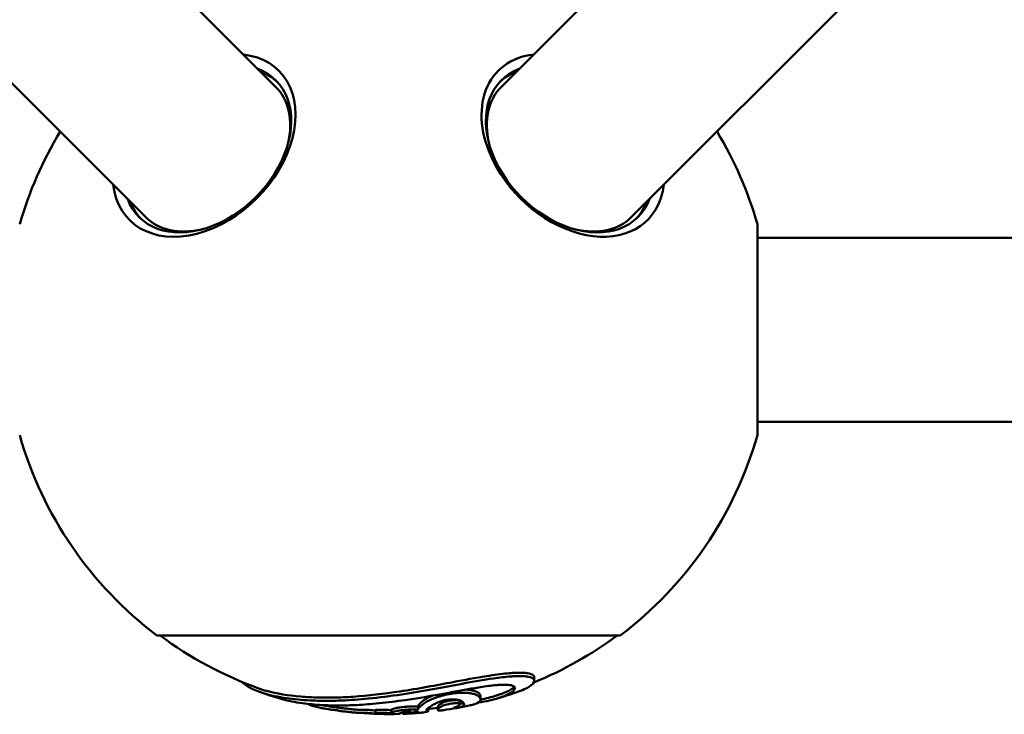
# Model space of a CAD drawing. Units: millimetres. Extents: x -7846 to 12203, y 0 to 10595.
# Drawn here: x -5082 to -4761, y 4896 to 5122 of the extents above; entities that cross this region are included whole.
import ezdxf

# ---------------------------------------------------------------- set-up
doc = ezdxf.new("R2010")
doc.units = ezdxf.units.MM
doc.layers.add('MD_Visible', color=7, linetype='Continuous', lineweight=50)
doc.styles.get("Standard").update_dxf_attribs({"font": 'arial.ttf'})
doc.dimstyles.new('asd', dxfattribs={"dimtxt": 300, "dimasz": 100, "dimexe": 1.25, "dimexo": 0.625, "dimgap": 80, "dimtad": 1, "dimdec": 0, "dimlfac": 0.1, "dimrnd": 5, "dimtxsty": 'Standard', "dimcen": 0, "dimse1": 1, "dimse2": 1, "dimclre": 6, "dimadec": 0, "dimazin": 0, "dimtfac": 1, "dimtdec": 0, "dimtix": 1, "dimtmove": 2, "dimatfit": 3, "dimfxl": 1, "dimarcsym": 0})

# ---------------------------------------------------------------- blocks, each defined once
blk = doc.blocks.new('CustomObjectsInViewport8_0')
at = {"layer": 'MD_Visible'}
for p, q in [((2617.45, 817.15), (3585.15, -150.55)), ((4626.41, 817.15), (3658.72, -150.55)), ((2575.02, 774.72), (3542.72, -192.97)), ((4668.84, 774.72), (3701.15, -192.97)), ((3742.11, -195.37), (3742.11, -264.15)), ((5724.76, -199.75), (3742.11, -199.76)), ((5724.76, -259.75), (3742.11, -259.76)), ((3546.44, -329.38), (3697.44, -329.38)), ((3669.42, -344.12), (3669.42, -343.03)), ((3651.88, -350.22), (3651.88, -349.18)), ((3631.56, -353.3), (3631.56, -352.29)), ((3637.98, -353.63), (3637.98, -352.61)), ((3645.02, -351.83), (3645.02, -350.8)), ((3617.64, -354.67), (3617.64, -353.67)), ((3622.86, -354.56), (3622.86, -353.55)), ((3626.61, -354.83), (3626.61, -354.47))]:
    blk.add_line(p, q, dxfattribs=at)
at = {"layer": 'MD_Visible', "extrusion": (0, 0, -1)}
for centre, radius, start, end in [((-3621.94, -229.76), 125, 15.9709, 31.1133), ((-3621.94, -229.76), 125, 148.8864, 164.0288), ((-3621.94, -229.76), 125, 307.1569, 344.0288), ((-3621.94, -229.76), 125, 195.9709, 232.8431), ((-3621.94, -228.98), 125, 289.7697, 306.5641), ((-3621.94, -228.98), 125, 233.4359, 247.7554), ((-3621.94, -228.98), 126, 286.1379, 289.6063), ((-3621.94, -228.98), 125, 253.6829, 256.1445), ((-3621.94, -228.98), 126, 250.3727, 253.816), ((-3621.94, -228.98), 125, 277.0854, 280.1319), ((-3621.94, -228.98), 126, 257.9512, 261.8003), ((-3621.94, -228.98), 126, 274.4299, 277.0288), ((-3621.94, -228.98), 125, 274.3908, 274.4654), ((-3621.94, -228.98), 126, 268.4194, 274.3559), ((-3621.94, -228.98), 126, 266.0499, 266.9447), ((-3621.94, -228.98), 125, 262.6246, 264.2274)]:
    blk.add_arc(centre, radius, start, end, dxfattribs=at)
at = {"layer": 'MD_Visible'}
for centre, major_axis, start_param, end_param in [((3561.85, -169.67), (-24.32, -24.32), 5.772169, 9.935795), ((3682.02, -169.67), (-24.32, 24.32), 5.772169, 7.402232), ((3563.93, -171.76), (-22.27, -22.27), 3.172803, 3.451437), ((3679.93, -171.76), (-22.27, 22.27), 5.973341, 6.251975), ((3682.02, -169.67), (-24.32, 24.32), 1.119047, 3.544133), ((3682.02, -169.67), (-24.32, 24.32), 3.544133, 3.65261), ((3563.93, -171.76), (-22.27, -22.27), 5.973341, 6.251975), ((3679.93, -171.76), (-22.27, 22.27), 3.172803, 3.451438)]:
    blk.add_ellipse(centre, major_axis=major_axis, ratio=0.707107, start_param=start_param, end_param=end_param, dxfattribs=at)
at = {"layer": 'MD_Visible', "extrusion": (0, 0, -1)}
for centre, major_axis, start_param, end_param in [((3562.95, -170.78), (22.27, 22.27), 5.973341, 9.734623), ((3680.92, -170.78), (22.27, -22.27), 5.97334, 9.734622), ((3563.93, -171.76), (21.21, 21.21), 0, 0.847031), ((3679.93, -171.76), (21.21, -21.21), 2.294572, 3.141593), ((3563.93, -171.76), (21.21, 21.21), 2.294561, 3.141593), ((3679.93, -171.76), (21.21, -21.21), 0, 0.847029)]:
    blk.add_ellipse(centre, major_axis=major_axis, ratio=0.707107, start_param=start_param, end_param=end_param, dxfattribs=at)
at = {"layer": 'MD_Visible'}
for points, knots in [([(3574.37, -344.58), (3574.41, -344.64), (3574.45, -344.7), (3575.35, -345.84), (3577.64, -347.11), (3583.41, -348.85), (3585.99, -349.41), (3591.12, -350.16), (3593.62, -350.4), (3597.9, -350.62), (3599.62, -350.66), (3603.13, -350.67), (3604.92, -350.63), (3609.51, -350.44), (3612.38, -350.24), (3618.85, -349.6), (3622.51, -349.13), (3633.17, -347.52), (3639.89, -346.22), (3649.46, -344.45), (3652.95, -343.83), (3658.17, -343.08), (3660.03, -342.86), (3662.24, -342.69), (3662.78, -342.66), (3663.73, -342.62), (3664.16, -342.61), (3664.56, -342.61)], [-10.698968, -10.698968, -10.698968, -10.698968, -10.602398, -10.602398, -8.852858, -8.852858, -7.773977, -7.773977, -6.891893, -6.891893, -6.332784, -6.332784, -5.783274, -5.783274, -4.954394, -4.954394, -3.96222, -3.96222, -2.126937, -2.126937, -1.066024, -1.066024, -0.411652, -0.411652, -0.193823, -0.193823, 0, 0, 0, 0]), ([(3664.56, -341.5), (3664.04, -341.5), (3663.49, -341.51), (3662.19, -341.58), (3661.43, -341.64), (3658.57, -341.91), (3656.28, -342.23), (3650.36, -343.18), (3646.64, -343.88), (3637.54, -345.6), (3631.66, -346.7), (3620.35, -348.4), (3615.23, -348.99), (3608.24, -349.47), (3606.11, -349.56), (3602.35, -349.64), (3600.69, -349.64), (3597.09, -349.55), (3595.18, -349.45), (3589.2, -348.94), (3585.43, -348.3), (3581.34, -347.19), (3580.46, -346.91), (3579.66, -346.62)], [0, 0, 0, 0, 0.247838, 0.247838, 0.547156, 0.547156, 1.319598, 1.319598, 2.436241, 2.436241, 4.086805, 4.086805, 5.524441, 5.524441, 6.175134, 6.175134, 6.711571, 6.711571, 7.370461, 7.370461, 8.86687, 8.86687, 9.330985, 9.330985, 9.330985, 9.330985]), ([(3664.56, -342.61), (3665.08, -342.6), (3665.56, -342.62), (3666.54, -342.68), (3667, -342.74), (3668.46, -343), (3669.07, -343.32), (3669.64, -344.27), (3669.23, -344.96), (3667.48, -346.3), (3666.11, -347), (3664.26, -347.66)], [-14.73732, -14.73732, -14.73732, -14.73732, -14.43534, -14.43534, -14.07088, -14.07088, -13.123261, -13.123261, -11.775832, -11.775832, -10.464737, -10.464737, -10.464737, -10.464737]), ([(3669.42, -343.03), (3669.42, -342.78), (3669.31, -342.55), (3668.72, -342.04), (3668.1, -341.81), (3666.8, -341.6), (3666.37, -341.56), (3665.48, -341.51), (3665.04, -341.49), (3664.56, -341.5)], [11.00919, 11.00919, 11.00919, 11.00919, 11.389217, 11.389217, 11.938789, 11.938789, 12.165944, 12.165944, 12.359551, 12.359551, 12.359551, 12.359551]), ([(3586.91, -350.02), (3587.04, -350.06), (3587.16, -350.09), (3589.22, -350.66), (3591.45, -351.11), (3595.89, -351.73), (3598.05, -351.93), (3601.84, -352.14), (3603.43, -352.18), (3606.64, -352.2), (3608.27, -352.17), (3612.18, -352.02), (3614.49, -351.87), (3619.57, -351.43), (3622.36, -351.11), (3631.02, -349.94), (3636.59, -348.94), (3645.13, -347.38), (3648.36, -346.78), (3653.03, -346.03), (3654.78, -345.78), (3657.01, -345.55), (3657.63, -345.5), (3658.72, -345.44), (3659.19, -345.42), (3659.63, -345.42)], [-6.647761, -6.647761, -6.647761, -6.647761, -6.598562, -6.598562, -5.845435, -5.845435, -5.218349, -5.218349, -4.795518, -4.795518, -4.383467, -4.383467, -3.831925, -3.831925, -3.202005, -3.202005, -1.922614, -1.922614, -1.022761, -1.022761, -0.44746, -0.44746, -0.208895, -0.208895, 0, 0, 0, 0]), ([(3659.63, -345.42), (3659.97, -345.42), (3660.28, -345.43), (3660.89, -345.47), (3661.17, -345.49), (3662.13, -345.63), (3662.59, -345.81), (3663.28, -346.4), (3663.17, -346.92), (3661.74, -348.19), (3660.24, -348.97), (3656.14, -350.31), (3653.8, -350.85), (3651.2, -351.25)], [-9.566522, -9.566522, -9.566522, -9.566522, -9.402275, -9.402275, -9.22534, -9.22534, -8.73112, -8.73112, -7.892484, -7.892484, -6.915451, -6.915451, -6.052558, -6.052558, -6.052558, -6.052558]), ([(3662.87, -346.05), (3662.78, -346.18), (3662.65, -346.32), (3661.71, -347.15), (3660.2, -347.93), (3657.71, -348.75), (3657.39, -348.85), (3657.05, -348.95)], [-8.103582, -8.103582, -8.103582, -8.103582, -7.905121, -7.905121, -6.92635, -6.92635, -6.787558, -6.787558, -6.787558, -6.787558]), ([(3595.89, -351.7), (3596.03, -351.87), (3596.3, -352.05), (3597.2, -352.36), (3597.69, -352.5), (3599.11, -352.82), (3599.68, -352.93), (3600.43, -353.08), (3600.96, -353.17), (3602.47, -353.42), (3603.11, -353.51), (3603.64, -353.58), (3603.86, -353.61), (3604.64, -353.7), (3604.85, -353.72), (3605.16, -353.75), (3605.21, -353.75), (3605.26, -353.76), (3605.27, -353.76), (3605.3, -353.76), (3605.31, -353.77), (3605.33, -353.77), (3605.33, -353.77), (3605.35, -353.77), (3605.36, -353.77), (3605.38, -353.78), (3605.39, -353.78), (3605.42, -353.79), (3605.43, -353.8), (3605.46, -353.82), (3605.45, -353.82), (3605.57, -353.86), (3605.62, -353.87), (3605.82, -353.93), (3606.16, -354), (3607.17, -354.11), (3607.47, -354.14), (3607.93, -354.18), (3608.22, -354.21), (3608.69, -354.26), (3608.97, -354.29), (3609.67, -354.36), (3609.99, -354.39), (3610.72, -354.46), (3610.99, -354.49), (3611.22, -354.52), (3611.34, -354.53), (3611.75, -354.57), (3611.86, -354.58), (3612.12, -354.6), (3612.22, -354.61), (3612.29, -354.61), (3612.3, -354.61), (3612.3, -354.62), (3612.31, -354.62), (3612.31, -354.62), (3612.31, -354.62), (3612.32, -354.62), (3612.32, -354.62), (3612.32, -354.62), (3612.32, -354.62), (3612.33, -354.62), (3612.33, -354.62), (3612.34, -354.62), (3612.34, -354.62), (3612.36, -354.62), (3612.36, -354.62), (3612.38, -354.62), (3612.38, -354.62), (3612.39, -354.62), (3612.42, -354.62), (3612.5, -354.58), (3612.56, -354.56), (3612.92, -354.55), (3613.11, -354.55), (3613.51, -354.56), (3613.72, -354.56), (3614.19, -354.58), (3614.43, -354.59), (3614.93, -354.61), (3615.16, -354.63), (3615.65, -354.66), (3615.89, -354.68), (3616.33, -354.71), (3616.56, -354.74), (3617.14, -354.79), (3617.3, -354.82), (3617.51, -354.85), (3617.61, -354.87), (3617.69, -354.88), (3617.69, -354.88), (3617.7, -354.88), (3617.7, -354.88), (3617.71, -354.88), (3617.71, -354.88), (3617.71, -354.88), (3617.71, -354.88), (3617.72, -354.88), (3617.72, -354.88), (3617.72, -354.88), (3617.72, -354.88), (3617.72, -354.88), (3617.72, -354.88), (3617.73, -354.88), (3617.73, -354.88), (3617.74, -354.88), (3617.75, -354.88), (3617.78, -354.87), (3617.78, -354.86), (3617.78, -354.85), (3617.78, -354.85), (3617.79, -354.83), (3617.8, -354.81), (3617.69, -354.72), (3617.62, -354.69), (3617.67, -354.64), (3617.72, -354.62), (3617.89, -354.59), (3618.02, -354.58), (3618.26, -354.57), (3618.45, -354.56), (3618.79, -354.56), (3618.96, -354.56), (3619.54, -354.56), (3619.86, -354.57), (3620.42, -354.59), (3620.92, -354.6), (3621.71, -354.63), (3621.96, -354.65), (3622.37, -354.68), (3622.48, -354.68), (3622.61, -354.69), (3622.65, -354.69), (3622.7, -354.69), (3622.71, -354.69), (3622.74, -354.69), (3622.76, -354.69), (3622.78, -354.68), (3622.79, -354.68), (3622.82, -354.68), (3622.83, -354.68), (3622.86, -354.67), (3622.87, -354.67), (3622.89, -354.65), (3622.89, -354.63), (3622.86, -354.59), (3622.84, -354.56), (3622.89, -354.5), (3622.97, -354.48), (3623.36, -354.3), (3623.6, -354.19), (3624.59, -353.98), (3624.8, -353.94), (3625.47, -353.83), (3625.97, -353.76), (3627.35, -353.62), (3628.02, -353.57), (3628.61, -353.52), (3628.92, -353.5), (3629.39, -353.49), (3629.53, -353.49), (3629.78, -353.48), (3629.9, -353.49), (3630.17, -353.49), (3630.33, -353.49), (3630.7, -353.5), (3630.87, -353.51), (3631.07, -353.51), (3631.13, -353.51), (3631.24, -353.51), (3631.28, -353.51), (3631.35, -353.51), (3631.38, -353.5), (3631.43, -353.5), (3631.44, -353.5), (3631.47, -353.49), (3631.48, -353.49), (3631.51, -353.48), (3631.52, -353.48), (3631.55, -353.46), (3631.56, -353.45), (3631.58, -353.42), (3631.58, -353.38), (3631.56, -353.32), (3631.56, -353.29), (3631.61, -353.15), (3631.72, -353.08), (3632.38, -352.39), (3632.79, -351.79), (3635.36, -350.4), (3636.4, -349.97), (3638.24, -349.31), (3639.11, -349.07), (3640.59, -348.7), (3641.52, -348.51), (3643.18, -348.25), (3644.01, -348.14), (3645.12, -348.07), (3645.36, -348.05), (3645.77, -348.04), (3645.93, -348.04), (3646.26, -348.04), (3646.42, -348.04), (3646.82, -348.05), (3647.05, -348.06), (3647.58, -348.09), (3647.87, -348.12), (3648.69, -348.22), (3649.18, -348.31), (3650.24, -348.57), (3650.82, -348.8), (3651.79, -349.53), (3651.9, -349.97), (3651.85, -350.61), (3651.7, -350.89), (3650.77, -351.58), (3649.84, -351.83), (3648.72, -352.1), (3648.47, -352.16), (3648.23, -352.21)], [-7.053136, -7.053136, -7.053136, -7.053136, -7.052917, -7.052917, -7.052793, -7.052793, -7.052689, -7.052689, -7.052587, -7.052587, -7.052466, -7.052466, -7.052384, -7.052384, -7.052154, -7.052154, -7.052111, -7.052111, -7.052095, -7.052095, -7.052084, -7.052084, -7.052077, -7.052077, -7.052069, -7.052069, -7.052053, -7.052053, -7.052011, -7.052011, -7.051915, -7.051915, -7.051843, -7.051843, -7.051623, -7.051623, -7.05152, -7.05152, -7.051402, -7.051402, -7.051345, -7.051345, -7.051295, -7.051295, -7.051225, -7.051225, -7.051169, -7.051169, -7.051093, -7.051093, -7.051038, -7.051038, -7.051032, -7.051032, -7.051029, -7.051029, -7.051028, -7.051028, -7.051025, -7.051025, -7.051023, -7.051023, -7.051017, -7.051017, -7.051003, -7.051003, -7.050949, -7.050949, -7.050829, -7.050829, -7.050316, -7.050316, -7.049899, -7.049899, -7.049624, -7.049624, -7.049396, -7.049396, -7.049198, -7.049198, -7.048992, -7.048992, -7.048632, -7.048632, -7.047948, -7.047948, -7.046199, -7.046199, -7.042765, -7.042765, -7.042436, -7.042436, -7.042329, -7.042329, -7.042262, -7.042262, -7.042205, -7.042205, -7.042151, -7.042151, -7.042077, -7.042077, -7.041935, -7.041935, -7.04155, -7.04155, -7.040053, -7.040053, -7.032071, -7.032071, -7.029475, -7.029475, -7.018731, -7.018731, -7.007938, -7.007938, -7.000766, -7.000766, -6.990534, -6.990534, -6.974117, -6.974117, -6.963202, -6.963202, -6.946021, -6.946021, -6.917666, -6.917666, -6.876888, -6.876888, -6.86129, -6.86129, -6.853857, -6.853857, -6.850619, -6.850619, -6.848139, -6.848139, -6.8452, -6.8452, -6.840312, -6.840312, -6.829879, -6.829879, -6.802715, -6.802715, -6.761744, -6.761744, -6.71248, -6.71248, -6.661632, -6.661632, -6.649541, -6.649541, -6.626403, -6.626403, -6.600593, -6.600593, -6.568284, -6.568284, -6.554015, -6.554015, -6.541979, -6.541979, -6.523039, -6.523039, -6.505845, -6.505845, -6.499712, -6.499712, -6.494803, -6.494803, -6.491778, -6.491778, -6.489156, -6.489156, -6.485707, -6.485707, -6.480165, -6.480165, -6.468792, -6.468792, -6.439172, -6.439172, -6.414064, -6.414064, -6.358881, -6.358881, -6.261355, -6.261355, -6.2032, -6.2032, -6.13479, -6.13479, -6.038897, -6.038897, -5.963027, -5.963027, -5.940806, -5.940806, -5.924993, -5.924993, -5.908578, -5.908578, -5.883232, -5.883232, -5.847195, -5.847195, -5.7743, -5.7743, -5.655714, -5.655714, -5.495287, -5.495287, -5.343853, -5.343853, -5.085582, -5.085582, -5.000871, -5.000871, -5.000871, -5.000871]), ([(3631.56, -352.29), (3631.56, -352.27), (3631.57, -352.25), (3631.61, -352.13), (3631.72, -352.06), (3632.38, -351.37), (3632.79, -350.77), (3635.03, -349.54), (3635.71, -349.23), (3636.34, -348.97)], [-3.1697135, -3.1697135, -3.1697135, -3.1697135, -3.1627812, -3.1627812, -3.1314921, -3.1314921, -3.0761982, -3.0761982, -3.0540958, -3.0540958, -3.0540958, -3.0540958]), ([(3647.21, -347.01), (3647.22, -347.01), (3647.23, -347.01), (3647.56, -347.03), (3647.84, -347.06), (3648.65, -347.15), (3649.12, -347.24), (3650.19, -347.5), (3650.78, -347.73), (3651.52, -348.27), (3651.71, -348.52), (3651.84, -348.88), (3651.88, -349.02), (3651.88, -349.18)], [-2.861501, -2.861501, -2.861501, -2.861501, -2.8605669, -2.8605669, -2.8404091, -2.8404091, -2.7999037, -2.7999037, -2.7322014, -2.7322014, -2.6794251, -2.6794251, -2.6528953, -2.6528953, -2.6528953, -2.6528953]), ([(3622.86, -353.55), (3622.86, -353.54), (3622.86, -353.53), (3622.92, -353.47), (3623.07, -353.43), (3623.38, -353.29), (3623.61, -353.19), (3624.64, -352.96), (3625.1, -352.87), (3626.22, -352.72), (3626.81, -352.66), (3627.79, -352.57), (3628.37, -352.52), (3629.13, -352.49), (3629.31, -352.48), (3629.62, -352.47), (3629.73, -352.47), (3630, -352.47), (3630.12, -352.48), (3630.36, -352.48), (3630.53, -352.49), (3630.81, -352.5), (3630.93, -352.5), (3631.09, -352.5), (3631.14, -352.5), (3631.24, -352.5), (3631.28, -352.5), (3631.35, -352.49), (3631.38, -352.49), (3631.43, -352.49), (3631.44, -352.48), (3631.47, -352.48), (3631.48, -352.48), (3631.51, -352.47), (3631.52, -352.46), (3631.55, -352.45), (3631.56, -352.44), (3631.56, -352.43)], [-3.4586433, -3.4586433, -3.4586433, -3.4586433, -3.4463929, -3.4463929, -3.4036892, -3.4036892, -3.329907, -3.329907, -3.2924128, -3.2924128, -3.2607028, -3.2607028, -3.2443252, -3.2443252, -3.2389728, -3.2389728, -3.235414, -3.235414, -3.2307071, -3.2307071, -3.2219678, -3.2219678, -3.2146198, -3.2146198, -3.2115867, -3.2115867, -3.2087818, -3.2087818, -3.2070497, -3.2070497, -3.2055527, -3.2055527, -3.2035846, -3.2035846, -3.2004162, -3.2004162, -3.1942108, -3.1942108, -3.1942108, -3.1942108]), ([(3643.29, -352.79), (3643.25, -352.86), (3643.23, -352.9), (3643.26, -352.97), (3643.3, -353), (3643.38, -353.03), (3643.43, -353.04), (3643.54, -353.05), (3643.6, -353.05), (3643.74, -353.04), (3643.83, -353.03), (3643.97, -353.02), (3644.05, -353.01), (3644.17, -352.99), (3644.2, -352.99), (3644.26, -352.98), (3644.28, -352.97), (3644.31, -352.97), (3644.33, -352.96), (3644.36, -352.96), (3644.38, -352.96), (3644.41, -352.95), (3644.43, -352.95), (3644.48, -352.94), (3644.53, -352.93), (3644.67, -352.9), (3644.77, -352.87), (3644.9, -352.84), (3644.97, -352.83), (3645.17, -352.78), (3645.27, -352.75), (3645.53, -352.67), (3645.84, -352.57), (3646.45, -352.21), (3646.56, -351.97), (3646.58, -351.78), (3646.58, -351.78), (3646.58, -351.73), (3646.57, -351.7), (3646.53, -351.4), (3646.3, -351.16), (3645.83, -350.79), (3645.5, -350.61), (3644.54, -350.34), (3644.1, -350.28), (3643.51, -350.23), (3643.28, -350.21), (3642.91, -350.2), (3642.8, -350.2), (3642.59, -350.2), (3642.49, -350.2), (3642.26, -350.21), (3642.13, -350.21), (3641.76, -350.24), (3641.46, -350.26), (3640.8, -350.36), (3640.53, -350.41), (3639.94, -350.54), (3639.65, -350.63), (3639.07, -350.8), (3638.67, -350.94), (3637.75, -351.3), (3637.24, -351.53), (3635.65, -352.38), (3635.08, -352.87), (3634.43, -353.4), (3634.47, -353.42), (3634.27, -353.57), (3634.24, -353.59), (3634.18, -353.63), (3634.17, -353.64), (3634.19, -353.68), (3634.26, -353.69), (3634.51, -353.72), (3634.64, -353.73), (3634.8, -353.78), (3634.94, -353.84), (3634.97, -353.95), (3634.94, -354), (3634.82, -354.09), (3634.72, -354.14), (3634.4, -354.26), (3634.06, -354.34), (3633.06, -354.47), (3632.63, -354.52), (3631.75, -354.6), (3631.37, -354.63), (3630.8, -354.67), (3630.71, -354.68), (3630.61, -354.69)], [-5.5404314, -5.5404314, -5.5404314, -5.5404314, -5.5289788, -5.5289788, -5.5200034, -5.5200034, -5.5126145, -5.5126145, -5.5074264, -5.5074264, -5.5027175, -5.5027175, -5.4984794, -5.4984794, -5.4970799, -5.4970799, -5.4964313, -5.4964313, -5.4960141, -5.4960141, -5.4955434, -5.4955434, -5.4947599, -5.4947599, -5.4927475, -5.4927475, -5.4877327, -5.4877327, -5.4850821, -5.4850821, -5.4776836, -5.4776836, -5.4670242, -5.4670242, -5.4525107, -5.4525107, -5.452023, -5.452023, -5.4492683, -5.4492683, -5.4294169, -5.4294169, -5.4086078, -5.4086078, -5.3914953, -5.3914953, -5.385018, -5.385018, -5.3824206, -5.3824206, -5.3802631, -5.3802631, -5.3776452, -5.3776452, -5.37286, -5.37286, -5.3684242, -5.3684242, -5.3612584, -5.3612584, -5.346319, -5.346319, -5.323961, -5.323961, -5.2717247, -5.2717247, -5.1822946, -5.1822946, -5.1526832, -5.1526832, -5.1304356, -5.1304356, -5.0927954, -5.0927954, -5.045174, -5.045174, -5.0168463, -5.0168463, -4.9990388, -4.9990388, -4.979052, -4.979052, -4.9416488, -4.9416488, -4.9273119, -4.9273119, -4.9212827, -4.9212827, -4.9201138, -4.9201138, -4.9201138, -4.9201138]), ([(3639.91, -353.7), (3639.68, -353.73), (3639.49, -353.75), (3639.12, -353.8), (3638.95, -353.82), (3638.68, -353.83), (3638.58, -353.84), (3638.39, -353.84), (3638.31, -353.83), (3638.13, -353.8), (3638.05, -353.76), (3637.96, -353.66), (3637.97, -353.58), (3638.09, -353.36), (3638.27, -353.11), (3639, -352.6), (3639.31, -352.39), (3639.84, -352.17), (3639.94, -352.13), (3640.34, -352), (3640.64, -351.92), (3641.27, -351.77), (3641.62, -351.71), (3642.26, -351.6), (3642.61, -351.55), (3643.17, -351.49), (3643.41, -351.47), (3643.7, -351.45), (3643.78, -351.44), (3643.9, -351.44), (3643.95, -351.44), (3644.05, -351.44), (3644.1, -351.44), (3644.25, -351.45), (3644.33, -351.46), (3644.55, -351.48), (3644.73, -351.52), (3644.97, -351.64), (3645.03, -351.73), (3645.01, -351.94), (3644.98, -352.02), (3644.88, -352.24), (3644.85, -352.32), (3644.54, -352.47), (3644.37, -352.54), (3644.01, -352.64), (3643.9, -352.67), (3643.66, -352.72), (3643.47, -352.76), (3643.29, -352.79)], [-3.527618, -3.527618, -3.527618, -3.527618, -3.378729, -3.378729, -3.182913, -3.182913, -3.019158, -3.019158, -2.826603, -2.826603, -2.505796, -2.505796, -2.080308, -2.080308, -1.6027, -1.6027, -1.436468, -1.436468, -1.399722, -1.399722, -1.317581, -1.317581, -1.198773, -1.198773, -1.039798, -1.039798, -0.912508, -0.912508, -0.863722, -0.863722, -0.829593, -0.829593, -0.788912, -0.788912, -0.708854, -0.708854, -0.548771, -0.548771, -0.403771, -0.403771, -0.315685, -0.315685, -0.140384, -0.140384, -0.082962, -0.082962, -0.05552, -0.05552, 0, 0, 0, 0]), ([(3637.98, -352.61), (3637.98, -352.47), (3638.16, -352.27), (3638.51, -351.93), (3638.79, -351.71), (3639.39, -351.35), (3639.59, -351.24), (3639.98, -351.1), (3640.09, -351.06), (3640.47, -350.94), (3640.76, -350.87), (3641.44, -350.72), (3641.78, -350.65), (3642.41, -350.55), (3642.75, -350.51), (3643.27, -350.45), (3643.47, -350.43), (3643.72, -350.42), (3643.8, -350.41), (3643.92, -350.41), (3643.96, -350.41), (3644.07, -350.41), (3644.12, -350.41), (3644.27, -350.42), (3644.36, -350.43), (3644.57, -350.46), (3644.76, -350.49), (3644.99, -350.63), (3645.02, -350.71), (3645.02, -350.8)], [-1.8941, -1.8941, -1.8941, -1.8941, -1.711413, -1.711413, -1.453747, -1.453747, -1.297458, -1.297458, -1.240786, -1.240786, -1.135544, -1.135544, -1.013294, -1.013294, -0.87762, -0.87762, -0.785641, -0.785641, -0.747132, -0.747132, -0.718627, -0.718627, -0.683607, -0.683607, -0.609847, -0.609847, -0.486757, -0.486757, -0.385679, -0.385679, -0.385679, -0.385679]), ([(3645.02, -351.8), (3645.16, -351.76), (3645.26, -351.73), (3645.53, -351.65), (3645.84, -351.55), (3646.19, -351.35), (3646.27, -351.28), (3646.34, -351.22)], [-2.6515781757, -2.6515781757, -2.6515781757, -2.6515781757, -2.6514089603, -2.6514089603, -2.6511438085, -2.6511438085, -2.6510412077, -2.6510412077, -2.6510412077, -2.6510412077]), ([(3606.52, -353.03), (3606.66, -353.05), (3606.88, -353.07), (3607.35, -353.12), (3607.6, -353.15), (3608.15, -353.2), (3608.42, -353.23), (3609.04, -353.29), (3609.35, -353.32), (3609.98, -353.38), (3610.28, -353.42), (3610.94, -353.48), (3611.19, -353.51), (3611.98, -353.59), (3612.05, -353.59), (3612.2, -353.6)], [-5.9345886, -5.9345886, -5.9345886, -5.9345886, -5.7455117, -5.7455117, -5.6082264, -5.6082264, -5.5240654, -5.5240654, -5.445406, -5.445406, -5.3616347, -5.3616347, -5.2355484, -5.2355484, -4.9441827, -4.9441827, -4.9441827, -4.9441827]), ([(3612.37, -353.62), (3612.37, -353.62), (3612.37, -353.62), (3612.39, -353.62), (3612.38, -353.63), (3612.5, -353.58), (3612.54, -353.57), (3612.79, -353.55), (3612.99, -353.55), (3613.43, -353.55), (3613.63, -353.56), (3613.99, -353.57), (3614.24, -353.58), (3614.65, -353.6), (3614.91, -353.61), (3615.44, -353.64), (3615.7, -353.66), (3616.35, -353.71), (3616.63, -353.74), (3617.18, -353.8), (3617.32, -353.82), (3617.47, -353.84), (3617.51, -353.85), (3617.59, -353.86), (3617.62, -353.87), (3617.64, -353.87)], [-4.815179, -4.815179, -4.815179, -4.815179, -4.79412, -4.79412, -4.574356, -4.574356, -4.490425, -4.490425, -4.398536, -4.398536, -4.316725, -4.316725, -4.192932, -4.192932, -4.121845, -4.121845, -4.078321, -4.078321, -4.024807, -4.024807, -3.910699, -3.910699, -3.848636, -3.848636, -3.813281, -3.813281, -3.813281, -3.813281]), ([(3617.64, -353.67), (3617.64, -353.66), (3617.65, -353.65), (3617.69, -353.63), (3617.75, -353.61), (3617.95, -353.58), (3618.09, -353.57), (3618.36, -353.56), (3618.54, -353.56), (3618.92, -353.55), (3619.1, -353.55), (3619.54, -353.56), (3619.75, -353.56), (3620.2, -353.57), (3620.23, -353.58), (3621.02, -353.6), (3621.19, -353.61), (3621.77, -353.64), (3622, -353.65), (3622.39, -353.68), (3622.49, -353.68), (3622.62, -353.68), (3622.65, -353.69), (3622.7, -353.69), (3622.72, -353.69), (3622.75, -353.68), (3622.76, -353.68), (3622.78, -353.68), (3622.79, -353.68), (3622.82, -353.68), (3622.83, -353.68), (3622.85, -353.67), (3622.85, -353.67), (3622.86, -353.67)], [-3.6736137, -3.6736137, -3.6736137, -3.6736137, -3.6676982, -3.6676982, -3.6576868, -3.6576868, -3.6469493, -3.6469493, -3.6336142, -3.6336142, -3.6218344, -3.6218344, -3.6065263, -3.6065263, -3.5694885, -3.5694885, -3.5574637, -3.5574637, -3.5302935, -3.5302935, -3.5191438, -3.5191438, -3.5142407, -3.5142407, -3.5119878, -3.5119878, -3.5102684, -3.5102684, -3.5081947, -3.5081947, -3.5046961, -3.5046961, -3.5022449, -3.5022449, -3.5022449, -3.5022449]), ([(3628.65, -354.81), (3628.49, -354.81), (3628.34, -354.82), (3627.77, -354.85), (3627.49, -354.86), (3627.11, -354.87), (3626.94, -354.87), (3626.67, -354.86), (3626.61, -354.85), (3626.61, -354.79), (3626.98, -354.71), (3627.53, -354.59), (3627.72, -354.55), (3628.29, -354.42), (3628.32, -354.39), (3628.81, -354.31), (3628.93, -354.29), (3629.06, -354.27), (3629.1, -354.26), (3629.14, -354.25), (3629.15, -354.24), (3629.15, -354.23), (3629.13, -354.23), (3629.1, -354.22), (3629.07, -354.22), (3628.99, -354.22), (3628.93, -354.22), (3628.81, -354.22), (3628.74, -354.22), (3628.6, -354.22), (3628.48, -354.22), (3628.23, -354.23), (3628.13, -354.24), (3627.96, -354.25), (3627.89, -354.26), (3627.69, -354.28), (3627.58, -354.3), (3626.98, -354.39), (3626.69, -354.45), (3626.31, -354.54), (3625.99, -354.63), (3625.49, -354.78), (3625.29, -354.83), (3625.15, -354.87), (3625.15, -354.87), (3625.2, -354.89), (3625.28, -354.9), (3625.37, -354.92), (3625.4, -354.93), (3625.42, -354.94), (3625.42, -354.94), (3625.41, -354.94)], [-4.9123894, -4.9123894, -4.9123894, -4.9123894, -4.9101783, -4.9101783, -4.9030733, -4.9030733, -4.8935364, -4.8935364, -4.8809254, -4.8809254, -4.8508043, -4.8508043, -4.8299002, -4.8299002, -4.7945245, -4.7945245, -4.7843722, -4.7843722, -4.7789181, -4.7789181, -4.7754658, -4.7754658, -4.7717088, -4.7717088, -4.7656945, -4.7656945, -4.7581078, -4.7581078, -4.749185, -4.749185, -4.7406973, -4.7406973, -4.7344932, -4.7344932, -4.7301275, -4.7301275, -4.7240479, -4.7240479, -4.6925871, -4.6925871, -4.6009158, -4.6009158, -4.573442, -4.573442, -4.5572565, -4.5572565, -4.5339043, -4.5339043, -4.5201234, -4.5201234, -4.5086194, -4.5086194, -4.5086194, -4.5086194]), ([(3631.01, -354.19), (3630.36, -354.34), (3630.06, -354.42), (3629.77, -354.5), (3629.68, -354.54), (3629.6, -354.57), (3629.58, -354.58), (3629.55, -354.6), (3629.54, -354.61), (3629.54, -354.62), (3629.54, -354.62), (3629.53, -354.65), (3629.63, -354.66), (3629.73, -354.67), (3629.79, -354.68), (3629.93, -354.67), (3629.99, -354.67), (3630.07, -354.67), (3630.11, -354.67), (3630.2, -354.66), (3630.24, -354.66), (3630.31, -354.65), (3630.35, -354.65), (3630.43, -354.64), (3630.47, -354.64), (3630.51, -354.64)], [-0.1738556, -0.1738556, -0.1738556, -0.1738556, -0.1544611, -0.1544611, -0.138586, -0.138586, -0.1293044, -0.1293044, -0.1224248, -0.1224248, -0.1198727, -0.1198727, -0.0916234, -0.0916234, -0.0689071, -0.0689071, -0.0532752, -0.0532752, -0.0379215, -0.0379215, -0.0259458, -0.0259458, -0.0144215, -0.0144215, 0, 0, 0, 0]), ([(3630.51, -354.64), (3630.55, -354.63), (3630.59, -354.63), (3630.65, -354.62), (3630.68, -354.62), (3630.77, -354.61), (3630.83, -354.6), (3630.98, -354.58), (3631.08, -354.56), (3631.22, -354.54), (3631.28, -354.53), (3631.4, -354.5), (3631.46, -354.49), (3631.56, -354.46), (3631.6, -354.44), (3631.64, -354.42), (3631.65, -354.42), (3631.66, -354.41), (3631.67, -354.4), (3631.7, -354.37), (3631.73, -354.32), (3631.48, -354.24), (3631.29, -354.21), (3631.01, -354.19)], [-1.210645, -1.210645, -1.210645, -1.210645, -1.178398, -1.178398, -1.145524, -1.145524, -1.075443, -1.075443, -0.930152, -0.930152, -0.817338, -0.817338, -0.65876, -0.65876, -0.511322, -0.511322, -0.457601, -0.457601, -0.401675, -0.401675, -0.17223, -0.17223, 0, 0, 0, 0])]:
    blk.add_open_spline(points, degree=3, knots=knots, dxfattribs=at)
blk.add_open_spline([(3634.93, -352.99), (3634.91, -353.01), (3634.88, -353.04), (3634.84, -353.06)], degree=3, dxfattribs=at)
blk = doc.blocks.new('*D25')
at = {"color": 0, "lineweight": -2, "transparency": 16777216}
blk.add_line((-7415.92, 9490.63), (-7415.92, 4996.04), dxfattribs=at)
at = {"color": 0, "transparency": 16777216}
for points in [[(-7432.59, 9490.63), (-7399.25, 9490.63), (-7415.92, 9590.63)], [(-7432.59, 4996.04), (-7399.25, 4996.04), (-7415.92, 4896.04)]]:
    blk.add_solid(points, dxfattribs=at)
at = {"layer": 'Defpoints', "color": 0, "transparency": 16777216}
for p in [(-4952.45, 9590.63), (-7415.92, 4896.04), (-4970.49, 4896.04)]:
    blk.add_point(p, dxfattribs=at)
at = {"color": 0, "transparency": 16777216, "insert": (-7649.09, 7243.34), "char_height": 300, "attachment_point": 5, "rotation": 90}
blk.add_mtext('470', dxfattribs=at)

msp = doc.modelspace()

# ---------------------------------------------------------------- block references
at = {"layer": 'MD_Visible'}
msp.add_blockref('CustomObjectsInViewport8_0', (-8583.65, 5250.6), dxfattribs=at)

# ---------------------------------------------------------------- dimensions: what is measured, and where the dimension line sits
dim = msp.add_linear_dim(base=(-7415.92, 4896.04), p1=(-4952.45, 9590.63), p2=(-4970.49, 4896.04), angle=90, dimstyle='asd')
dim.commit()
dim.dimension.update_dxf_attribs({"geometry": '*D25', "text_midpoint": (-7649.09, 7243.34)})

doc.saveas('drawing.dxf')
